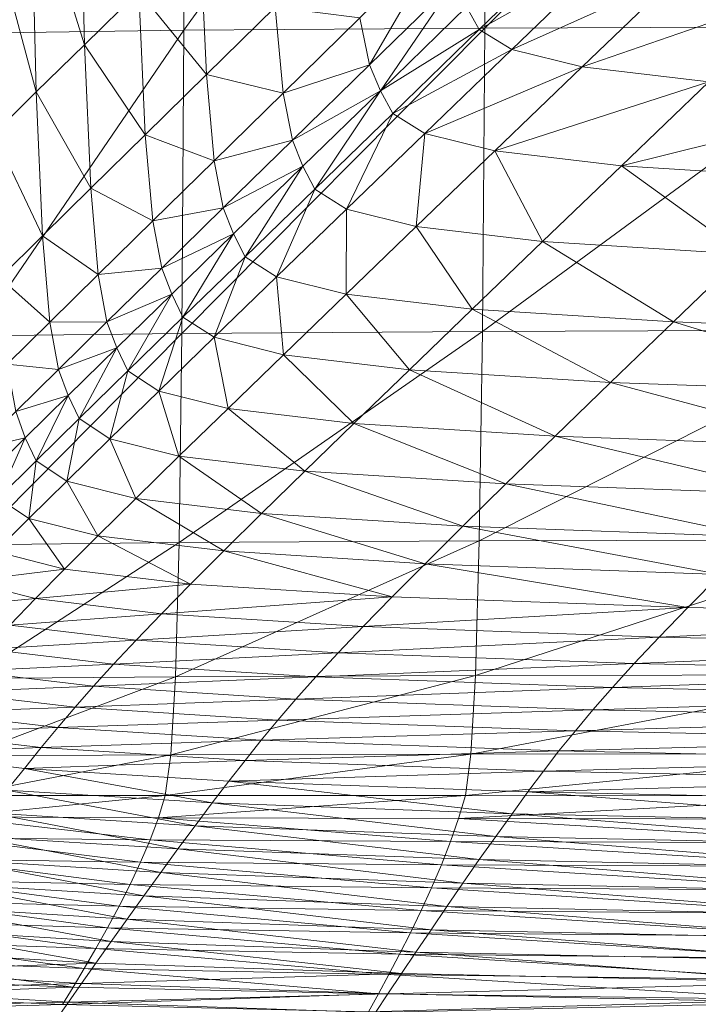
# Model space of a CAD drawing. Units: metres. Extents: x -12471 to -1181, y 253 to 5364.
# Drawn here: x -7416 to -7413, y 4984 to 4988 of the extents above; entities that cross this region are included whole.
import ezdxf

# ---------------------------------------------------------------- set-up
doc = ezdxf.new("R2010")
doc.units = ezdxf.units.M
doc.header["$LTSCALE"] = 1.27
doc.layers.add('Keine', color=7, linetype='Continuous', lineweight=9)

msp = doc.modelspace()

# ---------------------------------------------------------------- linework, layer by layer
at = {"layer": 'Keine', "color": 7, "linetype": 'Continuous', "lineweight": 9}
for points in [[(-7416.0376, 4989.6787, 441.4902), (-7415.1157, 4989.6914, 441.4902), (-7416.0439, 4987.8315, 441.4902)], [(-7415.1157, 4989.6914, 441.4902), (-7415.123, 4987.8442, 441.4902), (-7416.0439, 4987.8315, 441.4902)], [(-7415.1157, 4989.6914, 441.4902), (-7413.7773, 4989.7017, 441.4902), (-7415.123, 4987.8442, 441.4902)], [(-7413.7773, 4989.7017, 441.4902), (-7413.7856, 4987.854, 441.4902), (-7415.123, 4987.8442, 441.4902)], [(-7413.7773, 4989.7017, 441.4902), (-7411.9399, 4989.71, 441.4902), (-7413.7856, 4987.854, 441.4902)], [(-7411.9399, 4989.71, 441.4902), (-7411.9482, 4987.8613, 441.4902), (-7413.7856, 4987.854, 441.4902)], [(-7415.5898, 4988.7534, 449.5172), (-7415.8037, 4988.5444, 449.2137), (-7415.5659, 4987.7803, 449.5171)], [(-7415.5898, 4988.7534, 449.5172), (-7415.5659, 4987.7803, 449.5171), (-7415.3242, 4988.0176, 449.8503)], [(-7415.8037, 4988.5444, 449.2137), (-7415.9927, 4988.3594, 448.9359), (-7415.7798, 4987.5703, 449.2136)], [(-7415.8037, 4988.5444, 449.2137), (-7415.7798, 4987.5703, 449.2136), (-7415.5659, 4987.7803, 449.5171)], [(-7415.9927, 4988.3594, 448.9359), (-7415.9692, 4987.3838, 448.9358), (-7415.7798, 4987.5703, 449.2136)], [(-7415.0527, 4988.2837, 450.217), (-7415.3242, 4988.0176, 449.8503), (-7415.0229, 4987.647, 450.2169)], [(-7415.0527, 4988.2837, 450.217), (-7415.0229, 4987.647, 450.2169), (-7414.7178, 4987.9463, 450.621)], [(-7413.96, 4988.2715, 451.5564), (-7414.3403, 4987.8994, 451.0661), (-7414.2979, 4987.6909, 451.066)], [(-7413.916, 4988.0635, 451.5563), (-7413.96, 4988.2715, 451.5564), (-7414.2979, 4987.6909, 451.066)], [(-7413.8101, 4987.8472, 451.5561), (-7413.3892, 4988.2549, 452.0858), (-7413.8662, 4987.9487, 451.5562)], [(-7413.2427, 4988.1665, 452.0857), (-7413.3892, 4988.2549, 452.0858), (-7413.8101, 4987.8472, 451.5561)], [(-7413.6655, 4987.7588, 451.5559), (-7413.2427, 4988.1665, 452.0857), (-7413.8101, 4987.8472, 451.5561)], [(-7412.9277, 4988.0894, 452.0856), (-7413.2427, 4988.1665, 452.0857), (-7413.6655, 4987.7588, 451.5559)], [(-7413.916, 4988.0635, 451.5563), (-7414.2979, 4987.6909, 451.066), (-7414.2495, 4987.5757, 451.0659)], [(-7413.8662, 4987.9487, 451.5562), (-7413.916, 4988.0635, 451.5563), (-7414.2495, 4987.5757, 451.0659)], [(-7413.3521, 4987.6816, 451.5558), (-7412.9277, 4988.0894, 452.0856), (-7413.6655, 4987.7588, 451.5559)], [(-7412.3633, 4988.0234, 452.0854), (-7412.9277, 4988.0894, 452.0856), (-7413.3521, 4987.6816, 451.5558)], [(-7415.3242, 4988.0176, 449.8503), (-7415.5659, 4987.7803, 449.5171), (-7415.2954, 4987.3799, 449.8502)], [(-7415.3242, 4988.0176, 449.8503), (-7415.2954, 4987.3799, 449.8502), (-7415.0229, 4987.647, 450.2169)], [(-7412.7881, 4987.6157, 451.5556), (-7412.3633, 4988.0234, 452.0854), (-7413.3521, 4987.6816, 451.5558)], [(-7414.7178, 4987.9463, 450.621), (-7415.0229, 4987.647, 450.2169), (-7414.6821, 4987.5645, 450.6209)], [(-7414.7178, 4987.9463, 450.621), (-7414.6821, 4987.5645, 450.6209), (-7414.3403, 4987.8994, 451.0661)], [(-7413.8101, 4987.8472, 451.5561), (-7413.8662, 4987.9487, 451.5562), (-7414.2495, 4987.5757, 451.0659)], [(-7414.3403, 4987.8994, 451.0661), (-7414.6821, 4987.5645, 450.6209), (-7414.2979, 4987.6909, 451.066)], [(-7416.0439, 4987.8315, 441.4902), (-7415.123, 4987.8442, 441.4902), (-7416.0527, 4986.4854, 441.4902)], [(-7415.123, 4987.8442, 441.4902), (-7415.1328, 4986.4971, 441.4902), (-7416.0527, 4986.4854, 441.4902)], [(-7415.123, 4987.8442, 441.4902), (-7413.7856, 4987.854, 441.4902), (-7415.1328, 4986.4971, 441.4902)], [(-7413.7856, 4987.854, 441.4902), (-7413.7959, 4986.5059, 441.4902), (-7415.1328, 4986.4971, 441.4902)], [(-7414.1948, 4987.4741, 451.0657), (-7413.8101, 4987.8472, 451.5561), (-7414.2495, 4987.5757, 451.0659)], [(-7413.6655, 4987.7588, 451.5559), (-7413.8101, 4987.8472, 451.5561), (-7414.1948, 4987.4741, 451.0657)], [(-7413.7856, 4987.854, 441.4902), (-7411.9482, 4987.8613, 441.4902), (-7413.7959, 4986.5059, 441.4902)], [(-7411.9482, 4987.8613, 441.4902), (-7411.959, 4986.5122, 441.4902), (-7413.7959, 4986.5059, 441.4902)], [(-7415.5659, 4987.7803, 449.5171), (-7415.7798, 4987.5703, 449.2136), (-7415.5371, 4987.1421, 449.517)], [(-7415.5659, 4987.7803, 449.5171), (-7415.5371, 4987.1421, 449.517), (-7415.2954, 4987.3799, 449.8502)], [(-7414.0522, 4987.3853, 451.0656), (-7413.6655, 4987.7588, 451.5559), (-7414.1948, 4987.4741, 451.0657)], [(-7413.3521, 4987.6816, 451.5558), (-7413.6655, 4987.7588, 451.5559), (-7414.0522, 4987.3853, 451.0656)], [(-7414.6821, 4987.5645, 450.6209), (-7414.6411, 4987.3555, 450.6208), (-7414.2979, 4987.6909, 451.066)], [(-7414.2979, 4987.6909, 451.066), (-7414.6411, 4987.3555, 450.6208), (-7414.2495, 4987.5757, 451.0659)], [(-7413.7407, 4987.3081, 451.0654), (-7413.3521, 4987.6816, 451.5558), (-7414.0522, 4987.3853, 451.0656)], [(-7412.7881, 4987.6157, 451.5556), (-7413.3521, 4987.6816, 451.5558), (-7413.7407, 4987.3081, 451.0654)], [(-7415.0229, 4987.647, 450.2169), (-7415.2954, 4987.3799, 449.8502), (-7414.9883, 4987.2642, 450.2168)], [(-7415.0229, 4987.647, 450.2169), (-7414.9883, 4987.2642, 450.2168), (-7414.6821, 4987.5645, 450.6209)], [(-7413.1777, 4987.2417, 451.0652), (-7412.7881, 4987.6157, 451.5556), (-7413.7407, 4987.3081, 451.0654)], [(-7411.8931, 4987.5596, 451.5555), (-7412.7881, 4987.6157, 451.5556), (-7413.1777, 4987.2417, 451.0652)], [(-7415.7798, 4987.5703, 449.2136), (-7415.9692, 4987.3838, 448.9358), (-7415.752, 4986.9312, 449.2134)], [(-7415.7798, 4987.5703, 449.2136), (-7415.752, 4986.9312, 449.2134), (-7415.5371, 4987.1421, 449.517)], [(-7414.6411, 4987.3555, 450.6208), (-7414.5942, 4987.2402, 450.6206), (-7414.2495, 4987.5757, 451.0659)], [(-7414.5942, 4987.2402, 450.6206), (-7414.541, 4987.1387, 450.6205), (-7414.2495, 4987.5757, 451.0659)], [(-7414.541, 4987.1387, 450.6205), (-7414.1948, 4987.4741, 451.0657), (-7414.2495, 4987.5757, 451.0659)], [(-7414.6821, 4987.5645, 450.6209), (-7414.9883, 4987.2642, 450.2168), (-7414.6411, 4987.3555, 450.6208)], [(-7412.2827, 4987.1855, 451.0651), (-7411.8931, 4987.5596, 451.5555), (-7413.1777, 4987.2417, 451.0652)], [(-7414.541, 4987.1387, 450.6205), (-7414.4004, 4987.0493, 450.6203), (-7414.1948, 4987.4741, 451.0657)], [(-7414.4004, 4987.0493, 450.6203), (-7414.0522, 4987.3853, 451.0656), (-7414.1948, 4987.4741, 451.0657)], [(-7415.9692, 4987.3838, 448.9358), (-7415.9414, 4986.7441, 448.9356), (-7415.752, 4986.9312, 449.2134)], [(-7415.2954, 4987.3799, 449.8502), (-7415.5371, 4987.1421, 449.517), (-7415.2612, 4986.9966, 449.8501)], [(-7415.2954, 4987.3799, 449.8502), (-7415.2612, 4986.9966, 449.8501), (-7414.9883, 4987.2642, 450.2168)], [(-7414.9883, 4987.2642, 450.2168), (-7414.9482, 4987.0552, 450.2167), (-7414.6411, 4987.3555, 450.6208)], [(-7414.6411, 4987.3555, 450.6208), (-7414.9482, 4987.0552, 450.2167), (-7414.5942, 4987.2402, 450.6206)], [(-7414.4004, 4987.0493, 450.6203), (-7414.0898, 4986.9722, 450.6201), (-7414.0522, 4987.3853, 451.0656)], [(-7414.0898, 4986.9722, 450.6201), (-7413.7407, 4987.3081, 451.0654), (-7414.0522, 4987.3853, 451.0656)], [(-7414.0898, 4986.9722, 450.6201), (-7413.5278, 4986.9058, 450.6199), (-7413.7407, 4987.3081, 451.0654)], [(-7413.5278, 4986.9058, 450.6199), (-7413.1777, 4987.2417, 451.0652), (-7413.7407, 4987.3081, 451.0654)], [(-7414.9883, 4987.2642, 450.2168), (-7415.2612, 4986.9966, 449.8501), (-7414.9482, 4987.0552, 450.2167)], [(-7414.9482, 4987.0552, 450.2167), (-7414.9028, 4986.9399, 450.2165), (-7414.5942, 4987.2402, 450.6206)], [(-7414.9028, 4986.9399, 450.2165), (-7414.8511, 4986.8379, 450.2163), (-7414.5942, 4987.2402, 450.6206)], [(-7414.8511, 4986.8379, 450.2163), (-7414.541, 4987.1387, 450.6205), (-7414.5942, 4987.2402, 450.6206)], [(-7413.5278, 4986.9058, 450.6199), (-7412.6333, 4986.8496, 450.6196), (-7413.1777, 4987.2417, 451.0652)], [(-7412.6333, 4986.8496, 450.6196), (-7412.2827, 4987.1855, 451.0651), (-7413.1777, 4987.2417, 451.0652)], [(-7415.5371, 4987.1421, 449.517), (-7415.752, 4986.9312, 449.2134), (-7415.5044, 4986.7583, 449.5168)], [(-7415.5371, 4987.1421, 449.517), (-7415.5044, 4986.7583, 449.5168), (-7415.2612, 4986.9966, 449.8501)], [(-7414.8511, 4986.8379, 450.2163), (-7414.7114, 4986.7485, 450.2161), (-7414.541, 4987.1387, 450.6205)], [(-7414.7114, 4986.7485, 450.2161), (-7414.4004, 4987.0493, 450.6203), (-7414.541, 4987.1387, 450.6205)], [(-7415.2612, 4986.9966, 449.8501), (-7415.2222, 4986.7871, 449.8499), (-7414.9482, 4987.0552, 450.2167)], [(-7414.9482, 4987.0552, 450.2167), (-7415.2222, 4986.7871, 449.8499), (-7414.9028, 4986.9399, 450.2165)], [(-7414.7114, 4986.7485, 450.2161), (-7414.4019, 4986.6709, 450.2159), (-7414.4004, 4987.0493, 450.6203)], [(-7414.4019, 4986.6709, 450.2159), (-7414.0898, 4986.9722, 450.6201), (-7414.4004, 4987.0493, 450.6203)], [(-7415.2612, 4986.9966, 449.8501), (-7415.5044, 4986.7583, 449.5168), (-7415.2222, 4986.7871, 449.8499)], [(-7414.4019, 4986.6709, 450.2159), (-7413.8408, 4986.6045, 450.2156), (-7414.0898, 4986.9722, 450.6201)], [(-7413.8408, 4986.6045, 450.2156), (-7413.5278, 4986.9058, 450.6199), (-7414.0898, 4986.9722, 450.6201)], [(-7415.752, 4986.9312, 449.2134), (-7415.9414, 4986.7441, 448.9356), (-7415.7192, 4986.5469, 449.2132)], [(-7415.752, 4986.9312, 449.2134), (-7415.7192, 4986.5469, 449.2132), (-7415.5044, 4986.7583, 449.5168)], [(-7415.2222, 4986.7871, 449.8499), (-7415.1777, 4986.6714, 449.8497), (-7414.9028, 4986.9399, 450.2165)], [(-7415.1777, 4986.6714, 449.8497), (-7415.1274, 4986.5693, 449.8495), (-7414.9028, 4986.9399, 450.2165)], [(-7415.1274, 4986.5693, 449.8495), (-7414.8511, 4986.8379, 450.2163), (-7414.9028, 4986.9399, 450.2165)], [(-7413.8408, 4986.6045, 450.2156), (-7412.9463, 4986.5483, 450.2154), (-7413.5278, 4986.9058, 450.6199)], [(-7412.9463, 4986.5483, 450.2154), (-7412.6333, 4986.8496, 450.6196), (-7413.5278, 4986.9058, 450.6199)], [(-7415.1274, 4986.5693, 449.8495), (-7414.9888, 4986.48, 449.8493), (-7414.8511, 4986.8379, 450.2163)], [(-7414.9888, 4986.48, 449.8493), (-7414.7114, 4986.7485, 450.2161), (-7414.8511, 4986.8379, 450.2163)], [(-7412.9463, 4986.5483, 450.2154), (-7411.6367, 4986.5015, 450.2151), (-7412.6333, 4986.8496, 450.6196)], [(-7415.5044, 4986.7583, 449.5168), (-7415.4658, 4986.5483, 449.5166), (-7415.2222, 4986.7871, 449.8499)], [(-7415.2222, 4986.7871, 449.8499), (-7415.4658, 4986.5483, 449.5166), (-7415.1777, 4986.6714, 449.8497)], [(-7415.9414, 4986.7441, 448.9356), (-7415.9092, 4986.3594, 448.9354), (-7415.7192, 4986.5469, 449.2132)], [(-7415.5044, 4986.7583, 449.5168), (-7415.7192, 4986.5469, 449.2132), (-7415.4658, 4986.5483, 449.5166)], [(-7414.9888, 4986.48, 449.8493), (-7414.6802, 4986.4023, 449.849), (-7414.7114, 4986.7485, 450.2161)], [(-7414.6802, 4986.4023, 449.849), (-7414.4019, 4986.6709, 450.2159), (-7414.7114, 4986.7485, 450.2161)], [(-7415.4658, 4986.5483, 449.5166), (-7415.4224, 4986.4326, 449.5164), (-7415.1777, 4986.6714, 449.8497)], [(-7415.4224, 4986.4326, 449.5164), (-7415.3726, 4986.3306, 449.5162), (-7415.1777, 4986.6714, 449.8497)], [(-7415.3726, 4986.3306, 449.5162), (-7415.1274, 4986.5693, 449.8495), (-7415.1777, 4986.6714, 449.8497)], [(-7414.6802, 4986.4023, 449.849), (-7414.1201, 4986.3354, 449.8488), (-7414.4019, 4986.6709, 450.2159)], [(-7414.1201, 4986.3354, 449.8488), (-7413.8408, 4986.6045, 450.2156), (-7414.4019, 4986.6709, 450.2159)], [(-7414.1201, 4986.3354, 449.8488), (-7413.2256, 4986.2793, 449.8485), (-7413.8408, 4986.6045, 450.2156)], [(-7413.2256, 4986.2793, 449.8485), (-7412.9463, 4986.5483, 450.2154), (-7413.8408, 4986.6045, 450.2156)], [(-7415.3726, 4986.3306, 449.5162), (-7415.2349, 4986.2407, 449.5159), (-7415.1274, 4986.5693, 449.8495)], [(-7415.2349, 4986.2407, 449.5159), (-7414.9888, 4986.48, 449.8493), (-7415.1274, 4986.5693, 449.8495)], [(-7415.7192, 4986.5469, 449.2132), (-7415.9092, 4986.3594, 448.9354), (-7415.6816, 4986.3369, 449.213)], [(-7415.7192, 4986.5469, 449.2132), (-7415.6816, 4986.3369, 449.213), (-7415.4658, 4986.5483, 449.5166)], [(-7415.4658, 4986.5483, 449.5166), (-7415.6816, 4986.3369, 449.213), (-7415.4224, 4986.4326, 449.5164)], [(-7413.2256, 4986.2793, 449.8485), (-7411.915, 4986.2324, 449.8482), (-7412.9463, 4986.5483, 450.2154)], [(-7411.915, 4986.2324, 449.8482), (-7411.6367, 4986.5015, 450.2151), (-7412.9463, 4986.5483, 450.2154)], [(-7416.0527, 4986.4854, 441.4902), (-7415.1328, 4986.4971, 441.4902), (-7416.0635, 4985.5571, 441.4902)], [(-7415.1328, 4986.4971, 441.4902), (-7415.145, 4985.5669, 441.4902), (-7416.0635, 4985.5571, 441.4902)], [(-7415.2349, 4986.2407, 449.5159), (-7414.9272, 4986.1631, 449.5157), (-7414.9888, 4986.48, 449.8493)], [(-7415.1328, 4986.4971, 441.4902), (-7413.7959, 4986.5059, 441.4902), (-7415.145, 4985.5669, 441.4902)], [(-7413.7959, 4986.5059, 441.4902), (-7413.8096, 4985.5742, 441.4902), (-7415.145, 4985.5669, 441.4902)], [(-7414.9272, 4986.1631, 449.5157), (-7414.6802, 4986.4023, 449.849), (-7414.9888, 4986.48, 449.8493)], [(-7413.7959, 4986.5059, 441.4902), (-7411.959, 4986.5122, 441.4902), (-7413.8096, 4985.5742, 441.4902)], [(-7411.959, 4986.5122, 441.4902), (-7411.9727, 4985.5796, 441.4902), (-7413.8096, 4985.5742, 441.4902)], [(-7415.6816, 4986.3369, 449.213), (-7415.6382, 4986.2207, 449.2128), (-7415.4224, 4986.4326, 449.5164)], [(-7415.6382, 4986.2207, 449.2128), (-7415.5894, 4986.1182, 449.2125), (-7415.4224, 4986.4326, 449.5164)], [(-7415.5894, 4986.1182, 449.2125), (-7415.3726, 4986.3306, 449.5162), (-7415.4224, 4986.4326, 449.5164)], [(-7414.9272, 4986.1631, 449.5157), (-7414.3672, 4986.0962, 449.5154), (-7414.6802, 4986.4023, 449.849)], [(-7414.3672, 4986.0962, 449.5154), (-7414.1201, 4986.3354, 449.8488), (-7414.6802, 4986.4023, 449.849)], [(-7415.9092, 4986.3594, 448.9354), (-7415.8716, 4986.1494, 448.9352), (-7415.6816, 4986.3369, 449.213)], [(-7415.6816, 4986.3369, 449.213), (-7415.8716, 4986.1494, 448.9352), (-7415.6382, 4986.2207, 449.2128)], [(-7415.5894, 4986.1182, 449.2125), (-7415.4526, 4986.0288, 449.2122), (-7415.3726, 4986.3306, 449.5162)], [(-7415.4526, 4986.0288, 449.2122), (-7415.2349, 4986.2407, 449.5159), (-7415.3726, 4986.3306, 449.5162)], [(-7414.3672, 4986.0962, 449.5154), (-7413.4727, 4986.04, 449.515), (-7414.1201, 4986.3354, 449.8488)], [(-7413.4727, 4986.04, 449.515), (-7413.2256, 4986.2793, 449.8485), (-7414.1201, 4986.3354, 449.8488)], [(-7413.4727, 4986.04, 449.515), (-7412.1616, 4985.9927, 449.5147), (-7413.2256, 4986.2793, 449.8485)], [(-7412.1616, 4985.9927, 449.5147), (-7411.915, 4986.2324, 449.8482), (-7413.2256, 4986.2793, 449.8485)], [(-7415.8716, 4986.1494, 448.9352), (-7415.8291, 4986.0332, 448.9349), (-7415.6382, 4986.2207, 449.2128)], [(-7415.8291, 4986.0332, 448.9349), (-7415.7808, 4985.9307, 448.9347), (-7415.6382, 4986.2207, 449.2128)], [(-7415.7808, 4985.9307, 448.9347), (-7415.5894, 4986.1182, 449.2125), (-7415.6382, 4986.2207, 449.2128)], [(-7415.4526, 4986.0288, 449.2122), (-7415.1455, 4985.9507, 449.2119), (-7415.2349, 4986.2407, 449.5159)], [(-7415.1455, 4985.9507, 449.2119), (-7414.9272, 4986.1631, 449.5157), (-7415.2349, 4986.2407, 449.5159)], [(-7415.8716, 4986.1494, 448.9352), (-7416.0396, 4985.9834, 448.6794), (-7415.8291, 4986.0332, 448.9349)], [(-7415.1455, 4985.9507, 449.2119), (-7414.5854, 4985.8843, 449.2116), (-7414.9272, 4986.1631, 449.5157)], [(-7414.5854, 4985.8843, 449.2116), (-7414.3672, 4986.0962, 449.5154), (-7414.9272, 4986.1631, 449.5157)], [(-7415.7808, 4985.9307, 448.9347), (-7415.6445, 4985.8408, 448.9343), (-7415.5894, 4986.1182, 449.2125)], [(-7415.6445, 4985.8408, 448.9343), (-7415.4526, 4986.0288, 449.2122), (-7415.5894, 4986.1182, 449.2125)], [(-7414.5854, 4985.8843, 449.2116), (-7413.6909, 4985.8276, 449.2112), (-7414.3672, 4986.0962, 449.5154)], [(-7413.6909, 4985.8276, 449.2112), (-7413.4727, 4986.04, 449.515), (-7414.3672, 4986.0962, 449.5154)], [(-7413.6909, 4985.8276, 449.2112), (-7412.3794, 4985.7803, 449.2109), (-7413.4727, 4986.04, 449.515)], [(-7412.3794, 4985.7803, 449.2109), (-7412.1616, 4985.9927, 449.5147), (-7413.4727, 4986.04, 449.515)], [(-7416.0396, 4985.9834, 448.6794), (-7415.9971, 4985.8672, 448.6791), (-7415.8291, 4986.0332, 448.9349)], [(-7415.9971, 4985.8672, 448.6791), (-7415.9492, 4985.7642, 448.6787), (-7415.8291, 4986.0332, 448.9349)], [(-7415.9492, 4985.7642, 448.6787), (-7415.7808, 4985.9307, 448.9347), (-7415.8291, 4986.0332, 448.9349)], [(-7415.6445, 4985.8408, 448.9343), (-7415.3374, 4985.7627, 448.934), (-7415.4526, 4986.0288, 449.2122)], [(-7415.3374, 4985.7627, 448.934), (-7415.1455, 4985.9507, 449.2119), (-7415.4526, 4986.0288, 449.2122)], [(-7415.3374, 4985.7627, 448.934), (-7414.7778, 4985.6963, 448.9336), (-7415.1455, 4985.9507, 449.2119)], [(-7414.7778, 4985.6963, 448.9336), (-7414.5854, 4985.8843, 449.2116), (-7415.1455, 4985.9507, 449.2119)], [(-7415.9492, 4985.7642, 448.6787), (-7415.813, 4985.6743, 448.6784), (-7415.7808, 4985.9307, 448.9347)], [(-7415.813, 4985.6743, 448.6784), (-7415.6445, 4985.8408, 448.9343), (-7415.7808, 4985.9307, 448.9347)], [(-7414.7778, 4985.6963, 448.9336), (-7413.8828, 4985.6396, 448.9332), (-7414.5854, 4985.8843, 449.2116)], [(-7413.8828, 4985.6396, 448.9332), (-7413.6909, 4985.8276, 449.2112), (-7414.5854, 4985.8843, 449.2116)], [(-7415.813, 4985.6743, 448.6784), (-7415.5059, 4985.5967, 448.678), (-7415.6445, 4985.8408, 448.9343)], [(-7415.5059, 4985.5967, 448.678), (-7415.3374, 4985.7627, 448.934), (-7415.6445, 4985.8408, 448.9343)], [(-7413.8828, 4985.6396, 448.9332), (-7412.5703, 4985.5923, 448.9328), (-7413.6909, 4985.8276, 449.2112)], [(-7412.5703, 4985.5923, 448.9328), (-7412.3794, 4985.7803, 449.2109), (-7413.6909, 4985.8276, 449.2112)], [(-7415.9609, 4985.5273, 448.4406), (-7415.813, 4985.6743, 448.6784), (-7415.9492, 4985.7642, 448.6787)], [(-7415.5059, 4985.5967, 448.678), (-7414.9463, 4985.5298, 448.6776), (-7415.3374, 4985.7627, 448.934)], [(-7414.9463, 4985.5298, 448.6776), (-7414.7778, 4985.6963, 448.9336), (-7415.3374, 4985.7627, 448.934)], [(-7414.9463, 4985.5298, 448.6776), (-7414.0508, 4985.4731, 448.6772), (-7414.7778, 4985.6963, 448.9336)], [(-7414.0508, 4985.4731, 448.6772), (-7413.8828, 4985.6396, 448.9332), (-7414.7778, 4985.6963, 448.9336)], [(-7415.9609, 4985.5273, 448.4406), (-7415.6538, 4985.4492, 448.4402), (-7415.813, 4985.6743, 448.6784)], [(-7415.6538, 4985.4492, 448.4402), (-7415.5059, 4985.5967, 448.678), (-7415.813, 4985.6743, 448.6784)], [(-7414.0508, 4985.4731, 448.6772), (-7412.7373, 4985.4258, 448.6768), (-7413.8828, 4985.6396, 448.9332)], [(-7412.7373, 4985.4258, 448.6768), (-7412.5703, 4985.5923, 448.9328), (-7413.8828, 4985.6396, 448.9332)], [(-7416.0635, 4985.5571, 441.4902), (-7415.145, 4985.5669, 441.4902), (-7416.0776, 4984.9629, 441.4902)], [(-7415.145, 4985.5669, 441.4902), (-7415.1611, 4984.9702, 441.4902), (-7416.0776, 4984.9629, 441.4902)], [(-7415.6538, 4985.4492, 448.4402), (-7415.0938, 4985.3823, 448.4397), (-7415.5059, 4985.5967, 448.678)], [(-7415.0938, 4985.3823, 448.4397), (-7414.9463, 4985.5298, 448.6776), (-7415.5059, 4985.5967, 448.678)], [(-7415.145, 4985.5669, 441.4902), (-7413.8096, 4985.5742, 441.4902), (-7415.1611, 4984.9702, 441.4902)], [(-7413.8096, 4985.5742, 441.4902), (-7413.8262, 4984.9756, 441.4902), (-7415.1611, 4984.9702, 441.4902)], [(-7413.8096, 4985.5742, 441.4902), (-7411.9727, 4985.5796, 441.4902), (-7413.8262, 4984.9756, 441.4902)], [(-7411.9727, 4985.5796, 441.4902), (-7411.9893, 4984.979, 441.4902), (-7413.8262, 4984.9756, 441.4902)], [(-7415.6538, 4985.4492, 448.4402), (-7415.9609, 4985.5273, 448.4406), (-7416.0908, 4985.396, 448.217)], [(-7415.0938, 4985.3823, 448.4397), (-7414.1973, 4985.3252, 448.4393), (-7414.9463, 4985.5298, 448.6776)], [(-7414.1973, 4985.3252, 448.4393), (-7414.0508, 4985.4731, 448.6772), (-7414.9463, 4985.5298, 448.6776)], [(-7414.1973, 4985.3252, 448.4393), (-7412.8828, 4985.2778, 448.4388), (-7414.0508, 4985.4731, 448.6772)], [(-7412.8828, 4985.2778, 448.4388), (-7412.7373, 4985.4258, 448.6768), (-7414.0508, 4985.4731, 448.6772)], [(-7415.7837, 4985.3179, 448.2166), (-7415.6538, 4985.4492, 448.4402), (-7416.0908, 4985.396, 448.217)], [(-7415.0938, 4985.3823, 448.4397), (-7415.6538, 4985.4492, 448.4402), (-7415.7837, 4985.3179, 448.2166)], [(-7412.8828, 4985.2778, 448.4388), (-7411.0674, 4985.2393, 448.4383), (-7412.7373, 4985.4258, 448.6768)], [(-7415.7837, 4985.3179, 448.2166), (-7416.0908, 4985.396, 448.217), (-7416.2056, 4985.2783, 448.0039)], [(-7415.2227, 4985.251, 448.2161), (-7415.0938, 4985.3823, 448.4397), (-7415.7837, 4985.3179, 448.2166)], [(-7414.1973, 4985.3252, 448.4393), (-7415.0938, 4985.3823, 448.4397), (-7415.2227, 4985.251, 448.2161)], [(-7415.8975, 4985.2002, 448.0034), (-7415.7837, 4985.3179, 448.2166), (-7416.2056, 4985.2783, 448.0039)], [(-7415.2227, 4985.251, 448.2161), (-7415.7837, 4985.3179, 448.2166), (-7415.8975, 4985.2002, 448.0034)], [(-7414.3257, 4985.1943, 448.2156), (-7414.1973, 4985.3252, 448.4393), (-7415.2227, 4985.251, 448.2161)], [(-7412.8828, 4985.2778, 448.4388), (-7414.1973, 4985.3252, 448.4393), (-7414.3257, 4985.1943, 448.2156)], [(-7415.3359, 4985.1333, 448.003), (-7415.2227, 4985.251, 448.2161), (-7415.8975, 4985.2002, 448.0034)], [(-7414.3257, 4985.1943, 448.2156), (-7415.2227, 4985.251, 448.2161), (-7415.3359, 4985.1333, 448.003)], [(-7413.0098, 4985.147, 448.2151), (-7412.8828, 4985.2778, 448.4388), (-7414.3257, 4985.1943, 448.2156)], [(-7411.0674, 4985.2393, 448.4383), (-7412.8828, 4985.2778, 448.4388), (-7413.0098, 4985.147, 448.2151)], [(-7411.1929, 4985.1079, 448.2146), (-7411.0674, 4985.2393, 448.4383), (-7413.0098, 4985.147, 448.2151)], [(-7415.3359, 4985.1333, 448.003), (-7415.8975, 4985.2002, 448.0034), (-7415.999, 4985.0938, 447.7969)], [(-7414.4375, 4985.0767, 448.0024), (-7414.3257, 4985.1943, 448.2156), (-7415.3359, 4985.1333, 448.003)], [(-7413.0098, 4985.147, 448.2151), (-7414.3257, 4985.1943, 448.2156), (-7414.4375, 4985.0767, 448.0024)], [(-7415.436, 4985.0264, 447.7964), (-7415.3359, 4985.1333, 448.003), (-7415.999, 4985.0938, 447.7969)], [(-7414.4375, 4985.0767, 448.0024), (-7415.3359, 4985.1333, 448.003), (-7415.436, 4985.0264, 447.7964)], [(-7413.1206, 4985.0293, 448.0019), (-7413.0098, 4985.147, 448.2151), (-7414.4375, 4985.0767, 448.0024)], [(-7411.1929, 4985.1079, 448.2146), (-7413.0098, 4985.147, 448.2151), (-7413.1206, 4985.0293, 448.0019)], [(-7415.436, 4985.0264, 447.7964), (-7415.999, 4985.0938, 447.7969), (-7416.0898, 4984.9951, 447.5931)], [(-7414.5366, 4984.9697, 447.7958), (-7414.4375, 4985.0767, 448.0024), (-7415.436, 4985.0264, 447.7964)], [(-7413.1206, 4985.0293, 448.0019), (-7414.4375, 4985.0767, 448.0024), (-7414.5366, 4984.9697, 447.7958)], [(-7411.3018, 4984.9902, 448.0013), (-7411.1929, 4985.1079, 448.2146), (-7413.1206, 4985.0293, 448.0019)], [(-7413.2178, 4984.9224, 447.7953), (-7413.1206, 4985.0293, 448.0019), (-7414.5366, 4984.9697, 447.7958)], [(-7411.3018, 4984.9902, 448.0013), (-7413.1206, 4985.0293, 448.0019), (-7413.2178, 4984.9224, 447.7953)], [(-7415.5259, 4984.9282, 447.5926), (-7416.0898, 4984.9951, 447.5931), (-7416.1733, 4984.9023, 447.3882)], [(-7415.5259, 4984.9282, 447.5926), (-7415.436, 4985.0264, 447.7964), (-7416.0898, 4984.9951, 447.5931)], [(-7414.5366, 4984.9697, 447.7958), (-7415.436, 4985.0264, 447.7964), (-7415.5259, 4984.9282, 447.5926)], [(-7411.3975, 4984.8833, 447.7947), (-7411.3018, 4984.9902, 448.0013), (-7413.2178, 4984.9224, 447.7953)], [(-7416.0776, 4984.9629, 441.4902), (-7415.1611, 4984.9702, 441.4902), (-7416.0962, 4984.6191, 441.4902)], [(-7415.1611, 4984.9702, 441.4902), (-7415.1812, 4984.623, 441.4902), (-7416.0962, 4984.6191, 441.4902)], [(-7414.625, 4984.8711, 447.592), (-7414.5366, 4984.9697, 447.7958), (-7415.5259, 4984.9282, 447.5926)], [(-7415.1611, 4984.9702, 441.4902), (-7413.8262, 4984.9756, 441.4902), (-7415.1812, 4984.623, 441.4902)], [(-7413.8262, 4984.9756, 441.4902), (-7413.8467, 4984.626, 441.4902), (-7415.1812, 4984.623, 441.4902)], [(-7413.2178, 4984.9224, 447.7953), (-7414.5366, 4984.9697, 447.7958), (-7414.625, 4984.8711, 447.592)], [(-7413.8262, 4984.9756, 441.4902), (-7411.9893, 4984.979, 441.4902), (-7413.8467, 4984.626, 441.4902)], [(-7411.9893, 4984.979, 441.4902), (-7412.0098, 4984.6279, 441.4902), (-7413.8467, 4984.626, 441.4902)], [(-7415.6074, 4984.8354, 447.3876), (-7416.1733, 4984.9023, 447.3882), (-7416.252, 4984.8125, 447.1784)], [(-7415.6074, 4984.8354, 447.3876), (-7415.5259, 4984.9282, 447.5926), (-7416.1733, 4984.9023, 447.3882)], [(-7414.625, 4984.8711, 447.592), (-7415.5259, 4984.9282, 447.5926), (-7415.6074, 4984.8354, 447.3876)], [(-7413.3042, 4984.8237, 447.5914), (-7413.2178, 4984.9224, 447.7953), (-7414.625, 4984.8711, 447.592)], [(-7411.3975, 4984.8833, 447.7947), (-7413.2178, 4984.9224, 447.7953), (-7413.3042, 4984.8237, 447.5914)], [(-7414.7051, 4984.7783, 447.3871), (-7414.625, 4984.8711, 447.592), (-7415.6074, 4984.8354, 447.3876)], [(-7413.3042, 4984.8237, 447.5914), (-7414.625, 4984.8711, 447.592), (-7414.7051, 4984.7783, 447.3871)], [(-7411.4819, 4984.7852, 447.5908), (-7411.3975, 4984.8833, 447.7947), (-7413.3042, 4984.8237, 447.5914)], [(-7415.6846, 4984.7456, 447.1778), (-7416.252, 4984.8125, 447.1784), (-7416.3286, 4984.7231, 446.9598)], [(-7415.6846, 4984.7456, 447.1778), (-7415.6074, 4984.8354, 447.3876), (-7416.252, 4984.8125, 447.1784)], [(-7414.7051, 4984.7783, 447.3871), (-7415.6074, 4984.8354, 447.3876), (-7415.6846, 4984.7456, 447.1778)], [(-7413.3823, 4984.731, 447.3864), (-7413.3042, 4984.8237, 447.5914), (-7414.7051, 4984.7783, 447.3871)], [(-7411.4819, 4984.7852, 447.5908), (-7413.3042, 4984.8237, 447.5914), (-7413.3823, 4984.731, 447.3864)], [(-7414.7798, 4984.6885, 447.1772), (-7414.7051, 4984.7783, 447.3871), (-7415.6846, 4984.7456, 447.1778)], [(-7413.3823, 4984.731, 447.3864), (-7414.7051, 4984.7783, 447.3871), (-7414.7798, 4984.6885, 447.1772)], [(-7411.5576, 4984.6919, 447.3858), (-7411.4819, 4984.7852, 447.5908), (-7413.3823, 4984.731, 447.3864)], [(-7415.7588, 4984.6558, 446.9592), (-7416.3286, 4984.7231, 446.9598), (-7416.4053, 4984.6309, 446.7285)], [(-7415.7588, 4984.6558, 446.9592), (-7415.6846, 4984.7456, 447.1778), (-7416.3286, 4984.7231, 446.9598)], [(-7414.7798, 4984.6885, 447.1772), (-7415.6846, 4984.7456, 447.1778), (-7415.7588, 4984.6558, 446.9592)], [(-7413.4551, 4984.6411, 447.1766), (-7413.3823, 4984.731, 447.3864), (-7414.7798, 4984.6885, 447.1772)], [(-7411.5576, 4984.6919, 447.3858), (-7413.3823, 4984.731, 447.3864), (-7413.4551, 4984.6411, 447.1766)], [(-7414.8516, 4984.5986, 446.9586), (-7414.7798, 4984.6885, 447.1772), (-7415.7588, 4984.6558, 446.9592)], [(-7413.4551, 4984.6411, 447.1766), (-7414.7798, 4984.6885, 447.1772), (-7414.8516, 4984.5986, 446.9586)], [(-7411.6274, 4984.6021, 447.176), (-7411.5576, 4984.6919, 447.3858), (-7413.4551, 4984.6411, 447.1766)], [(-7415.833, 4984.5635, 446.728), (-7415.7588, 4984.6558, 446.9592), (-7416.4053, 4984.6309, 446.7285)], [(-7414.8516, 4984.5986, 446.9586), (-7415.7588, 4984.6558, 446.9592), (-7415.833, 4984.5635, 446.728)], [(-7413.5244, 4984.5513, 446.958), (-7413.4551, 4984.6411, 447.1766), (-7414.8516, 4984.5986, 446.9586)], [(-7411.6274, 4984.6021, 447.176), (-7413.4551, 4984.6411, 447.1766), (-7413.5244, 4984.5513, 446.958)], [(-7415.9102, 4984.4663, 446.4803), (-7415.833, 4984.5635, 446.728), (-7416.4053, 4984.6309, 446.7285)], [(-7416.0962, 4984.6191, 441.4902), (-7415.1812, 4984.623, 441.4902), (-7416.1201, 4984.4424, 441.4902)], [(-7415.1812, 4984.623, 441.4902), (-7415.2061, 4984.4424, 441.4902), (-7416.1201, 4984.4424, 441.4902)], [(-7414.9233, 4984.5068, 446.7274), (-7414.8516, 4984.5986, 446.9586), (-7415.833, 4984.5635, 446.728)], [(-7415.1812, 4984.623, 441.4902), (-7413.8467, 4984.626, 441.4902), (-7415.2061, 4984.4424, 441.4902)], [(-7413.8467, 4984.626, 441.4902), (-7413.8716, 4984.4424, 441.4902), (-7415.2061, 4984.4424, 441.4902)], [(-7413.5244, 4984.5513, 446.958), (-7414.8516, 4984.5986, 446.9586), (-7414.9233, 4984.5068, 446.7274)], [(-7413.8467, 4984.626, 441.4902), (-7412.0098, 4984.6279, 441.4902), (-7413.8716, 4984.4424, 441.4902)], [(-7412.0098, 4984.6279, 441.4902), (-7412.0342, 4984.4419, 441.4902), (-7413.8716, 4984.4424, 441.4902)], [(-7411.6943, 4984.5122, 446.9573), (-7411.6274, 4984.6021, 447.176), (-7413.5244, 4984.5513, 446.958)], [(-7415.9102, 4984.4663, 446.4803), (-7414.9976, 4984.4097, 446.4797), (-7415.833, 4984.5635, 446.728)], [(-7414.9976, 4984.4097, 446.4797), (-7414.9233, 4984.5068, 446.7274), (-7415.833, 4984.5635, 446.728)], [(-7413.5933, 4984.459, 446.7267), (-7413.5244, 4984.5513, 446.958), (-7414.9233, 4984.5068, 446.7274)], [(-7411.6943, 4984.5122, 446.9573), (-7413.5244, 4984.5513, 446.958), (-7413.5933, 4984.459, 446.7267)], [(-7414.9976, 4984.4097, 446.4797), (-7413.6641, 4984.3618, 446.4791), (-7414.9233, 4984.5068, 446.7274)], [(-7413.6641, 4984.3618, 446.4791), (-7413.5933, 4984.459, 446.7267), (-7414.9233, 4984.5068, 446.7274)], [(-7411.7603, 4984.4204, 446.7261), (-7411.6943, 4984.5122, 446.9573), (-7413.5933, 4984.459, 446.7267)], [(-7415.9893, 4984.3657, 446.2187), (-7415.0732, 4984.3086, 446.218), (-7415.9102, 4984.4663, 446.4803)], [(-7415.0732, 4984.3086, 446.218), (-7414.9976, 4984.4097, 446.4797), (-7415.9102, 4984.4663, 446.4803)], [(-7413.6641, 4984.3618, 446.4791), (-7411.8276, 4984.3232, 446.4785), (-7413.5933, 4984.459, 446.7267)], [(-7411.8276, 4984.3232, 446.4785), (-7411.7603, 4984.4204, 446.7261), (-7413.5933, 4984.459, 446.7267)], [(-7416.1201, 4984.4424, 441.4902), (-7415.2061, 4984.4424, 441.4902), (-7416.1504, 4984.3486, 441.4902)], [(-7415.2061, 4984.4424, 441.4902), (-7415.2363, 4984.3442, 441.4902), (-7416.1504, 4984.3486, 441.4902)], [(-7415.2061, 4984.4424, 441.4902), (-7413.8716, 4984.4424, 441.4902), (-7415.2363, 4984.3442, 441.4902)], [(-7413.8716, 4984.4424, 441.4902), (-7413.9019, 4984.3408, 441.4902), (-7415.2363, 4984.3442, 441.4902)], [(-7413.8716, 4984.4424, 441.4902), (-7412.0342, 4984.4419, 441.4902), (-7413.9019, 4984.3408, 441.4902)], [(-7412.0342, 4984.4419, 441.4902), (-7412.063, 4984.3379, 441.4902), (-7413.9019, 4984.3408, 441.4902)], [(-7415.0732, 4984.3086, 446.218), (-7413.7363, 4984.2612, 446.2175), (-7414.9976, 4984.4097, 446.4797)], [(-7413.7363, 4984.2612, 446.2175), (-7413.6641, 4984.3618, 446.4791), (-7414.9976, 4984.4097, 446.4797)], [(-7415.2734, 4984.2456, 441.4902), (-7416.188, 4984.2544, 441.4902), (-7416.1504, 4984.3486, 441.4902)], [(-7415.2363, 4984.3442, 441.4902), (-7415.2734, 4984.2456, 441.4902), (-7416.1504, 4984.3486, 441.4902)], [(-7416.0693, 4984.2622, 445.9455), (-7415.1499, 4984.2051, 445.9449), (-7415.9893, 4984.3657, 446.2187)], [(-7415.1499, 4984.2051, 445.9449), (-7415.0732, 4984.3086, 446.218), (-7415.9893, 4984.3657, 446.2187)], [(-7413.9375, 4984.2383, 441.4902), (-7415.2734, 4984.2456, 441.4902), (-7415.2363, 4984.3442, 441.4902)], [(-7413.9019, 4984.3408, 441.4902), (-7413.9375, 4984.2383, 441.4902), (-7415.2363, 4984.3442, 441.4902)], [(-7412.0972, 4984.2324, 441.4902), (-7413.9375, 4984.2383, 441.4902), (-7413.9019, 4984.3408, 441.4902)], [(-7412.063, 4984.3379, 441.4902), (-7412.0972, 4984.2324, 441.4902), (-7413.9019, 4984.3408, 441.4902)], [(-7413.7363, 4984.2612, 446.2175), (-7411.8965, 4984.2222, 446.2168), (-7413.6641, 4984.3618, 446.4791)], [(-7411.8965, 4984.2222, 446.2168), (-7411.8276, 4984.3232, 446.4785), (-7413.6641, 4984.3618, 446.4791)], [(-7415.1499, 4984.2051, 445.9449), (-7413.8096, 4984.1577, 445.9443), (-7415.0732, 4984.3086, 446.218)], [(-7413.8096, 4984.1577, 445.9443), (-7413.7363, 4984.2612, 446.2175), (-7415.0732, 4984.3086, 446.218)], [(-7415.3159, 4984.146, 441.4916), (-7416.2324, 4984.1602, 441.4916), (-7416.188, 4984.2544, 441.4902)], [(-7415.2734, 4984.2456, 441.4902), (-7415.3159, 4984.146, 441.4916), (-7416.188, 4984.2544, 441.4902)], [(-7416.1494, 4984.1577, 445.6633), (-7415.2261, 4984.1006, 445.6628), (-7416.0693, 4984.2622, 445.9455)], [(-7415.2261, 4984.1006, 445.6628), (-7415.1499, 4984.2051, 445.9449), (-7416.0693, 4984.2622, 445.9455)], [(-7413.9775, 4984.1353, 441.4916), (-7415.3159, 4984.146, 441.4916), (-7415.2734, 4984.2456, 441.4902)], [(-7413.9375, 4984.2383, 441.4902), (-7413.9775, 4984.1353, 441.4916), (-7415.2734, 4984.2456, 441.4902)], [(-7413.8096, 4984.1577, 445.9443), (-7411.9658, 4984.1187, 445.9438), (-7413.7363, 4984.2612, 446.2175)], [(-7411.9658, 4984.1187, 445.9438), (-7411.8965, 4984.2222, 446.2168), (-7413.7363, 4984.2612, 446.2175)], [(-7415.2261, 4984.1006, 445.6628), (-7413.8823, 4984.0532, 445.6622), (-7415.1499, 4984.2051, 445.9449)], [(-7413.8823, 4984.0532, 445.6622), (-7413.8096, 4984.1577, 445.9443), (-7415.1499, 4984.2051, 445.9449)], [(-7412.1348, 4984.127, 441.4916), (-7413.9775, 4984.1353, 441.4916), (-7413.9375, 4984.2383, 441.4902)], [(-7412.0972, 4984.2324, 441.4902), (-7412.1348, 4984.127, 441.4916), (-7413.9375, 4984.2383, 441.4902)], [(-7415.3623, 4984.0474, 441.496), (-7416.2812, 4984.0664, 441.496), (-7416.2324, 4984.1602, 441.4916)], [(-7415.3159, 4984.146, 441.4916), (-7415.3623, 4984.0474, 441.496), (-7416.2324, 4984.1602, 441.4916)], [(-7416.2285, 4984.0532, 445.3746), (-7415.3018, 4983.9966, 445.3741), (-7416.1494, 4984.1577, 445.6633)], [(-7415.3018, 4983.9966, 445.3741), (-7415.2261, 4984.1006, 445.6628), (-7416.1494, 4984.1577, 445.6633)], [(-7413.8823, 4984.0532, 445.6622), (-7412.0347, 4984.0142, 445.6617), (-7413.8096, 4984.1577, 445.9443)], [(-7412.0347, 4984.0142, 445.6617), (-7411.9658, 4984.1187, 445.9438), (-7413.8096, 4984.1577, 445.9443)], [(-7414.0215, 4984.0327, 441.496), (-7415.3623, 4984.0474, 441.496), (-7415.3159, 4984.146, 441.4916)], [(-7413.9775, 4984.1353, 441.4916), (-7414.0215, 4984.0327, 441.496), (-7415.3159, 4984.146, 441.4916)], [(-7412.1758, 4984.0215, 441.496), (-7414.0215, 4984.0327, 441.496), (-7413.9775, 4984.1353, 441.4916)], [(-7412.1348, 4984.127, 441.4916), (-7412.1758, 4984.0215, 441.496), (-7413.9775, 4984.1353, 441.4916)], [(-7415.4116, 4983.9502, 441.5047), (-7416.3335, 4983.9736, 441.5047), (-7416.2812, 4984.0664, 441.496)], [(-7415.3623, 4984.0474, 441.496), (-7415.4116, 4983.9502, 441.5047), (-7416.2812, 4984.0664, 441.496)], [(-7415.3018, 4983.9966, 445.3741), (-7413.9541, 4983.9487, 445.3736), (-7415.2261, 4984.1006, 445.6628)], [(-7413.9541, 4983.9487, 445.3736), (-7413.8823, 4984.0532, 445.6622), (-7415.2261, 4984.1006, 445.6628)], [(-7416.3062, 4983.9502, 445.0819), (-7415.3755, 4983.8936, 445.0814), (-7416.2285, 4984.0532, 445.3746)], [(-7415.3755, 4983.8936, 445.0814), (-7415.3018, 4983.9966, 445.3741), (-7416.2285, 4984.0532, 445.3746)], [(-7414.0679, 4983.9316, 441.5046), (-7415.4116, 4983.9502, 441.5047), (-7415.3623, 4984.0474, 441.496)], [(-7414.0215, 4984.0327, 441.496), (-7414.0679, 4983.9316, 441.5046), (-7415.3623, 4984.0474, 441.496)], [(-7412.2188, 4983.9175, 441.5046), (-7414.0679, 4983.9316, 441.5046), (-7414.0215, 4984.0327, 441.496)], [(-7412.1758, 4984.0215, 441.496), (-7412.2188, 4983.9175, 441.5046), (-7414.0215, 4984.0327, 441.496)], [(-7413.9541, 4983.9487, 445.3736), (-7412.1025, 4983.9102, 445.373), (-7413.8823, 4984.0532, 445.6622)], [(-7412.1025, 4983.9102, 445.373), (-7412.0347, 4984.0142, 445.6617), (-7413.8823, 4984.0532, 445.6622)], [(-7415.3755, 4983.8936, 445.0814), (-7414.0239, 4983.8462, 445.0809), (-7415.3018, 4983.9966, 445.3741)], [(-7414.0239, 4983.8462, 445.0809), (-7413.9541, 4983.9487, 445.3736), (-7415.3018, 4983.9966, 445.3741)], [(-7415.4629, 4983.855, 441.5191), (-7416.3882, 4983.8823, 441.5192), (-7416.3335, 4983.9736, 441.5047)], [(-7416.3809, 4983.8501, 444.7875), (-7415.4468, 4983.7935, 444.787), (-7416.3062, 4983.9502, 445.0819)], [(-7415.4116, 4983.9502, 441.5047), (-7415.4629, 4983.855, 441.5191), (-7416.3335, 4983.9736, 441.5047)], [(-7415.4468, 4983.7935, 444.787), (-7415.3755, 4983.8936, 445.0814), (-7416.3062, 4983.9502, 445.0819)], [(-7414.1157, 4983.833, 441.5191), (-7415.4629, 4983.855, 441.5191), (-7415.4116, 4983.9502, 441.5047)], [(-7414.0679, 4983.9316, 441.5046), (-7414.1157, 4983.833, 441.5191), (-7415.4116, 4983.9502, 441.5047)], [(-7414.0239, 4983.8462, 445.0809), (-7412.1685, 4983.8076, 445.0804), (-7413.9541, 4983.9487, 445.3736)], [(-7412.1685, 4983.8076, 445.0804), (-7412.1025, 4983.9102, 445.373), (-7413.9541, 4983.9487, 445.3736)], [(-7415.4468, 4983.7935, 444.787), (-7414.0918, 4983.7466, 444.7866), (-7415.3755, 4983.8936, 445.0814)], [(-7414.0918, 4983.7466, 444.7866), (-7414.0239, 4983.8462, 445.0809), (-7415.3755, 4983.8936, 445.0814)], [(-7412.2632, 4983.8159, 441.5191), (-7414.1157, 4983.833, 441.5191), (-7414.0679, 4983.9316, 441.5046)], [(-7412.2188, 4983.9175, 441.5046), (-7412.2632, 4983.8159, 441.5191), (-7414.0679, 4983.9316, 441.5046)], [(-7416.4521, 4983.7544, 444.494), (-7415.5151, 4983.6978, 444.4936), (-7416.3809, 4983.8501, 444.7875)], [(-7415.5146, 4983.7627, 441.5409), (-7416.4434, 4983.7939, 441.5409), (-7416.3882, 4983.8823, 441.5192)], [(-7415.4629, 4983.855, 441.5191), (-7415.5146, 4983.7627, 441.5409), (-7416.3882, 4983.8823, 441.5192)], [(-7415.5151, 4983.6978, 444.4936), (-7415.4468, 4983.7935, 444.787), (-7416.3809, 4983.8501, 444.7875)], [(-7414.1641, 4983.7378, 441.5409), (-7415.5146, 4983.7627, 441.5409), (-7415.4629, 4983.855, 441.5191)], [(-7414.1157, 4983.833, 441.5191), (-7414.1641, 4983.7378, 441.5409), (-7415.4629, 4983.855, 441.5191)], [(-7414.0918, 4983.7466, 444.7866), (-7412.2319, 4983.7075, 444.7861), (-7414.0239, 4983.8462, 445.0809)], [(-7412.2319, 4983.7075, 444.7861), (-7412.1685, 4983.8076, 445.0804), (-7414.0239, 4983.8462, 445.0809)], [(-7412.3081, 4983.7178, 441.5409), (-7414.1641, 4983.7378, 441.5409), (-7414.1157, 4983.833, 441.5191)], [(-7412.2632, 4983.8159, 441.5191), (-7412.3081, 4983.7178, 441.5409), (-7414.1157, 4983.833, 441.5191)], [(-7415.5664, 4983.6743, 441.5713), (-7416.4985, 4983.709, 441.5713), (-7416.4434, 4983.7939, 441.5409)], [(-7415.5146, 4983.7627, 441.5409), (-7415.5664, 4983.6743, 441.5713), (-7416.4434, 4983.7939, 441.5409)], [(-7414.2119, 4983.6465, 441.5713), (-7415.5664, 4983.6743, 441.5713), (-7415.5146, 4983.7627, 441.5409)], [(-7415.5151, 4983.6978, 444.4936), (-7414.1558, 4983.6509, 444.4932), (-7415.4468, 4983.7935, 444.787)], [(-7414.1641, 4983.7378, 441.5409), (-7414.2119, 4983.6465, 441.5713), (-7415.5146, 4983.7627, 441.5409)], [(-7414.1558, 4983.6509, 444.4932), (-7414.0918, 4983.7466, 444.7866), (-7415.4468, 4983.7935, 444.787)], [(-7415.5151, 4983.6978, 444.4936), (-7416.4521, 4983.7544, 444.494), (-7416.519, 4983.6636, 444.204)], [(-7412.3525, 4983.624, 441.5713), (-7414.2119, 4983.6465, 441.5713), (-7414.1641, 4983.7378, 441.5409)], [(-7412.3081, 4983.7178, 441.5409), (-7412.3525, 4983.624, 441.5713), (-7414.1641, 4983.7378, 441.5409)], [(-7414.1558, 4983.6509, 444.4932), (-7412.2925, 4983.6123, 444.4927), (-7414.0918, 4983.7466, 444.7866)], [(-7412.2925, 4983.6123, 444.4927), (-7412.2319, 4983.7075, 444.7861), (-7414.0918, 4983.7466, 444.7866)], [(-7415.6162, 4983.5913, 441.6119), (-7416.5518, 4983.6284, 441.6119), (-7416.4985, 4983.709, 441.5713)], [(-7415.5786, 4983.6074, 444.2036), (-7415.5151, 4983.6978, 444.4936), (-7416.519, 4983.6636, 444.204)], [(-7415.5664, 4983.6743, 441.5713), (-7415.6162, 4983.5913, 441.6119), (-7416.4985, 4983.709, 441.5713)], [(-7414.2583, 4983.5605, 441.6119), (-7415.6162, 4983.5913, 441.6119), (-7415.5664, 4983.6743, 441.5713)], [(-7414.1558, 4983.6509, 444.4932), (-7415.5151, 4983.6978, 444.4936), (-7415.5786, 4983.6074, 444.2036)], [(-7414.2119, 4983.6465, 441.5713), (-7414.2583, 4983.5605, 441.6119), (-7415.5664, 4983.6743, 441.5713)], [(-7416.5518, 4983.6284, 441.6119), (-7415.6162, 4983.5913, 441.6119), (-7416.6025, 4983.5537, 441.6641)], [(-7415.5786, 4983.6074, 444.2036), (-7416.519, 4983.6636, 444.204), (-7416.5806, 4983.5801, 443.9197)], [(-7414.2163, 4983.5605, 444.2032), (-7414.1558, 4983.6509, 444.4932), (-7415.5786, 4983.6074, 444.2036)], [(-7412.3955, 4983.5356, 441.6118), (-7414.2583, 4983.5605, 441.6119), (-7414.2119, 4983.6465, 441.5713)], [(-7412.2925, 4983.6123, 444.4927), (-7414.1558, 4983.6509, 444.4932), (-7414.2163, 4983.5605, 444.2032)], [(-7412.3525, 4983.624, 441.5713), (-7412.3955, 4983.5356, 441.6118), (-7414.2119, 4983.6465, 441.5713)], [(-7415.6162, 4983.5913, 441.6119), (-7415.6636, 4983.5137, 441.6641), (-7416.6025, 4983.5537, 441.6641)], [(-7415.6372, 4983.5239, 443.9194), (-7415.5786, 4983.6074, 444.2036), (-7416.5806, 4983.5801, 443.9197)], [(-7415.6162, 4983.5913, 441.6119), (-7414.2583, 4983.5605, 441.6119), (-7415.6636, 4983.5137, 441.6641)], [(-7414.2163, 4983.5605, 444.2032), (-7415.5786, 4983.6074, 444.2036), (-7415.6372, 4983.5239, 443.9194)], [(-7412.3496, 4983.5225, 444.2028), (-7412.2925, 4983.6123, 444.4927), (-7414.2163, 4983.5605, 444.2032)], [(-7416.6025, 4983.5537, 441.6641), (-7415.6636, 4983.5137, 441.6641), (-7416.6494, 4983.4854, 441.7293)], [(-7415.6372, 4983.5239, 443.9194), (-7416.5806, 4983.5801, 443.9197), (-7416.6362, 4983.5039, 443.6438)], [(-7414.2583, 4983.5605, 441.6119), (-7414.3022, 4983.4805, 441.664), (-7415.6636, 4983.5137, 441.6641)], [(-7414.2715, 4983.4775, 443.919), (-7414.2163, 4983.5605, 444.2032), (-7415.6372, 4983.5239, 443.9194)], [(-7414.2583, 4983.5605, 441.6119), (-7412.3955, 4983.5356, 441.6118), (-7414.3022, 4983.4805, 441.664)], [(-7412.3496, 4983.5225, 444.2028), (-7414.2163, 4983.5605, 444.2032), (-7414.2715, 4983.4775, 443.919)], [(-7415.6899, 4983.4487, 443.6435), (-7415.6372, 4983.5239, 443.9194), (-7416.6362, 4983.5039, 443.6438)], [(-7414.2715, 4983.4775, 443.919), (-7415.6372, 4983.5239, 443.9194), (-7415.6899, 4983.4487, 443.6435)], [(-7412.3955, 4983.5356, 441.6118), (-7412.436, 4983.4536, 441.664), (-7414.3022, 4983.4805, 441.664)], [(-7412.4014, 4983.4395, 443.9186), (-7412.3496, 4983.5225, 444.2028), (-7414.2715, 4983.4775, 443.919)]]:
    msp.add_3dface(points, dxfattribs=at)

# ---------------------------------------------------------------- meshes
mesh = msp.add_polyface(dxfattribs=at)
corners = [(-7085.5396, 5334.1274, 442.3395), (-7445.6743, 5332.9331, 442.3395), (-7445.5728, 5320.0649, 442.3395), (-7085.4658, 5317.6401, 442.3395), (-7069.8154, 4985.9282, 442.3395), (-7069.8154, 5319.9282, 442.3395), (-7080.1484, 5319.9282, 442.3395), (-7080.1484, 4985.9282, 442.3395), (-7445.7207, 4981.6948, 442.3395), (-7085.584, 4981.1362, 442.3395), (-7085.5317, 4998.0034, 442.3395), (-7445.6387, 4995.5781, 442.3395), (-7445.6387, 5314.6455, 442.3395), (-7456.0415, 5314.6455, 442.3395), (-7456.0415, 5002.9282, 442.3395), (-7445.6387, 5002.9282, 442.3395), (-7445.6743, 5332.9331, 382.3325), (-7085.5396, 5334.1274, 382.3325), (-7085.4658, 5317.6401, 382.3325), (-7445.5728, 5320.0649, 382.3325), (-7069.8154, 5319.9282, 382.3325), (-7069.8154, 4985.9282, 382.3325), (-7080.1484, 4985.9282, 382.3325), (-7080.1484, 5319.9282, 382.3325), (-7085.584, 4981.1362, 382.3325), (-7445.7207, 4981.6948, 382.3325), (-7445.6387, 4995.5781, 382.3325), (-7085.5317, 4998.0034, 382.3325), (-7456.0415, 5314.6455, 382.3325), (-7445.6387, 5314.6455, 382.3325), (-7445.6387, 5002.9282, 382.3325), (-7456.0415, 5002.9282, 382.3325)]
mesh.append_faces([[corners[k] for k in face] for face in [(31, 14, 28, 28), (14, 13, 28, 28), (28, 13, 29, 29), (13, 12, 29, 29), (29, 12, 30, 30), (12, 15, 30, 30), (30, 15, 31, 31), (15, 14, 31, 31), (31, 28, 30, 30), (28, 29, 30, 30), (27, 10, 24, 24), (10, 9, 24, 24), (24, 9, 25, 25), (9, 8, 25, 25), (25, 8, 26, 26), (8, 11, 26, 26), (26, 11, 27, 27), (11, 10, 27, 27), (27, 24, 26, 26), (24, 25, 26, 26), (23, 6, 20, 20), (6, 5, 20, 20), (20, 5, 21, 21), (5, 4, 21, 21), (21, 4, 22, 22), (4, 7, 22, 22), (22, 7, 23, 23), (7, 6, 23, 23), (23, 20, 22, 22), (20, 21, 22, 22), (19, 2, 16, 16), (2, 1, 16, 16), (16, 1, 17, 17), (1, 0, 17, 17), (17, 0, 18, 18), (0, 3, 18, 18), (18, 3, 19, 19), (3, 2, 19, 19), (19, 16, 18, 18), (16, 17, 18, 18), (15, 12, 14, 14), (12, 13, 14, 14), (11, 8, 10, 10), (8, 9, 10, 10), (7, 4, 6, 6), (4, 5, 6, 6), (3, 0, 2, 2), (0, 1, 2, 2)]], dxfattribs={"vtx3": -1, "color": 7})

doc.saveas('drawing.dxf')
